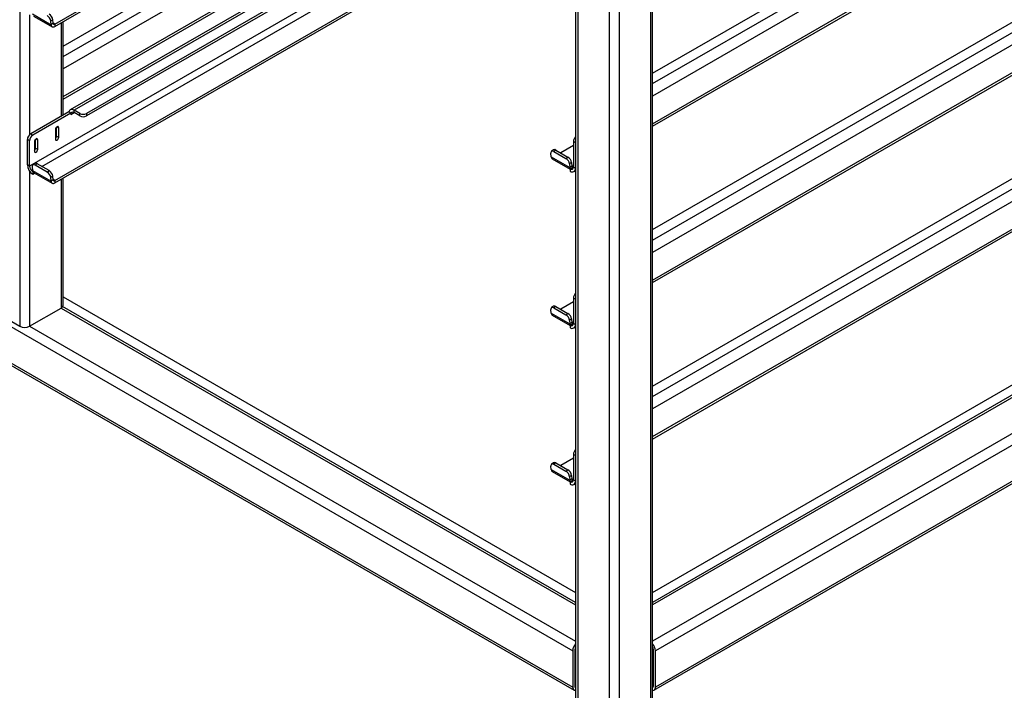
# Model space of a CAD drawing. Units: millimetres. Extents: x 0 to 210, y 0 to 297.
# Drawn here: x 157 to 178, y 89 to 103 of the extents above; entities that cross this region are included whole.
import ezdxf

# ---------------------------------------------------------------- set-up
doc = ezdxf.new("R2010")
doc.units = ezdxf.units.MM

msp = doc.modelspace()

# ---------------------------------------------------------------- linework, layer by layer
at = {"color": 7, "linetype": 'Continuous', "lineweight": 25}
for p, q in [((157.06284, 123.65512), (157.06284, 96.58679)), ((168.95133, 116.79905), (168.95133, 87.59866)), ((168.99526, 116.76668), (168.99526, 87.5733)), ((170.5509, 116.76668), (170.5509, 87.5733)), ((170.59483, 87.59866), (170.59483, 116.82791)), ((169.66702, 116.37888), (169.66702, 87.18551)), ((169.87915, 116.26494), (169.87915, 87.18551)), ((170.59483, 102.00018), (186.58985, 111.2339)), ((170.59483, 101.77771), (186.85325, 111.16349)), ((186.96815, 110.96447), (170.59483, 101.51235)), ((131.96055, 110.95555), (168.8892, 89.6371)), ((170.59483, 100.92036), (187.08862, 110.44202)), ((170.59483, 100.86539), (187.08862, 110.38705)), ((131.96055, 110.17984), (168.8892, 88.86138)), ((131.99162, 110.11116), (168.92027, 88.79271)), ((157.81279, 103.05204), (168.95133, 109.48218)), ((157.81279, 103.001), (168.95133, 109.43115)), ((157.99066, 102.58078), (168.95133, 108.90824)), ((157.99066, 102.35831), (168.95133, 108.68577)), ((168.95133, 108.42042), (157.99066, 102.09295)), ((157.99066, 101.50096), (168.95133, 107.82843)), ((170.59483, 98.65236), (186.58985, 107.88609)), ((170.59483, 98.42989), (186.85325, 107.81567)), ((157.99066, 101.446), (168.95133, 107.77346)), ((186.96815, 107.61665), (170.59483, 98.16453)), ((168.95133, 107.45488), (158.14479, 101.21639)), ((168.95133, 107.39993), (158.22603, 101.20834)), ((170.59483, 97.57254), (187.08862, 107.0942)), ((170.59483, 97.51758), (187.08862, 107.03924)), ((168.43652, 106.88026), (158.48943, 101.13793)), ((168.47483, 106.85135), (158.48943, 101.0869)), ((168.79489, 106.66658), (157.27143, 100.01423)), ((157.53869, 100.00522), (168.95133, 106.5936)), ((157.81279, 99.70422), (168.95133, 106.13437)), ((157.81279, 99.65319), (168.95133, 106.08333)), ((170.59483, 95.30454), (186.58985, 104.53827)), ((170.59483, 95.08207), (186.85325, 104.46785)), ((186.96815, 104.26883), (170.59483, 94.81672)), ((170.59483, 94.22473), (187.08862, 103.74639)), ((170.59483, 94.16976), (187.08862, 103.69142)), ((157.27497, 103.25235), (157.27497, 100.68548)), ((157.33579, 103.26873), (157.73354, 103.03911)), ((157.35879, 103.22505), (157.75654, 102.99543)), ((157.77159, 103.14436), (157.72757, 103.1145)), ((157.73354, 103.03911), (157.72757, 103.1145)), ((157.77757, 103.06897), (157.73354, 103.03911)), ((157.77757, 103.06897), (157.77159, 103.14436)), ((157.81279, 103.05204), (157.77728, 103.07253)), ((157.81279, 103.05204), (157.81279, 103.001)), ((157.94672, 103.07832), (157.94672, 101.0777)), ((157.99066, 101.10307), (157.99066, 103.10369)), ((158.11112, 101.17261), (157.29795, 100.70318)), ((158.15532, 101.1471), (157.34215, 100.67766)), ((158.11423, 101.17082), (158.11112, 101.17261)), ((158.15532, 101.1471), (158.11423, 101.17082)), ((158.15532, 101.11648), (158.22604, 101.1573)), ((158.15532, 101.1471), (158.15532, 101.11648)), ((158.348, 101.13793), (158.22603, 101.20834)), ((158.22603, 101.15731), (158.22603, 101.20834)), ((158.348, 101.0869), (158.22603, 101.15731)), ((158.348, 101.0869), (158.348, 101.13793)), ((158.48943, 101.13793), (158.48943, 101.0869)), ((157.86186, 100.85521), (157.89722, 100.83479)), ((157.29795, 100.70318), (157.34215, 100.67766)), ((157.82651, 100.79397), (157.82651, 100.58984)), ((157.85303, 100.65617), (157.85303, 100.84881)), ((157.85303, 100.65617), (157.89722, 100.63066)), ((157.89722, 100.63066), (157.89722, 100.83479)), ((157.27143, 100.55519), (157.22724, 100.5807)), ((157.22724, 100.03974), (157.22724, 100.5807)), ((157.27143, 100.01423), (157.27143, 100.55519)), ((157.3775, 100.53476), (157.3775, 100.33063)), ((157.40402, 100.39696), (157.40402, 100.5896)), ((157.41285, 100.596), (157.44821, 100.57558)), ((157.44821, 100.37145), (157.44821, 100.57558)), ((168.90334, 100.45412), (168.63143, 100.29715)), ((168.94754, 100.51035), (168.90334, 100.53587)), ((168.90334, 100.53587), (168.90334, 99.99491)), ((168.94754, 100.51035), (168.94754, 99.96939)), ((157.40402, 100.39696), (157.44821, 100.37145)), ((168.42853, 100.21284), (168.42256, 100.28823)), ((168.48116, 100.36003), (168.43713, 100.33016)), ((168.53113, 100.35506), (168.4871, 100.32519)), ((168.4871, 100.32519), (168.74343, 100.17722)), ((168.53113, 100.35506), (168.78746, 100.20708)), ((170.59483, 90.88709), (186.779, 100.23001)), ((157.27143, 100.01423), (157.22724, 100.03974)), ((157.38842, 100.06809), (157.34439, 100.03823)), ((157.43839, 100.06312), (157.39437, 100.03326)), ((157.65069, 99.88528), (157.39437, 100.03326)), ((157.69472, 99.91515), (157.43839, 100.06312)), ((168.42853, 100.21284), (168.82628, 99.98323)), ((168.45153, 100.16917), (168.83263, 99.94916)), ((168.74343, 100.17722), (168.78746, 100.20708)), ((168.86433, 100.08848), (168.8203, 100.05861)), ((168.8203, 100.05861), (168.82628, 99.98323)), ((168.8703, 100.01309), (168.82628, 99.98323)), ((168.86433, 100.08848), (168.8703, 100.01309)), ((168.90334, 99.99741), (168.87002, 100.01665)), ((187.05756, 100.17621), (170.59483, 90.67248)), ((187.13255, 100.16878), (170.59483, 90.62176)), ((157.27497, 99.90454), (157.27497, 96.58679)), ((157.32982, 99.99629), (157.33579, 99.92091)), ((157.33579, 99.92091), (157.73354, 99.69129)), ((157.34215, 99.89176), (157.34378, 99.8927)), ((157.34215, 99.89176), (157.34215, 99.84072)), ((157.34215, 99.84072), (157.38209, 99.86378)), ((157.35879, 99.87723), (157.75654, 99.64762)), ((157.65069, 99.88528), (157.69472, 99.91515)), ((168.83263, 99.95407), (168.83426, 99.95502)), ((168.83263, 99.95407), (168.83263, 99.90304)), ((168.83426, 99.95502), (168.90334, 99.99489)), ((168.90334, 99.99491), (168.94754, 99.96939)), ((168.91387, 99.895), (168.95133, 99.91662)), ((168.94754, 99.96939), (168.95133, 99.97159)), ((157.77159, 99.79654), (157.72757, 99.76668)), ((157.73354, 99.69129), (157.72757, 99.76668)), ((157.77757, 99.72116), (157.73354, 99.69129)), ((157.77757, 99.72116), (157.77159, 99.79654)), ((157.81279, 99.70422), (157.77728, 99.72472)), ((157.81279, 99.70422), (157.81279, 99.65319)), ((157.94672, 99.73051), (157.94672, 96.97458)), ((157.99066, 97.03582), (157.99066, 99.75587)), ((187.80431, 99.78099), (170.59483, 89.84617)), ((187.91037, 99.59728), (170.65697, 89.6371)), ((170.62589, 88.79271), (187.8793, 98.75289)), ((187.91037, 98.82156), (170.65697, 88.86138)), ((157.99066, 97.21456), (168.95133, 90.88709)), ((168.90334, 97.10631), (168.63143, 96.94934)), ((168.94754, 97.16254), (168.90334, 97.18805)), ((168.90334, 97.18805), (168.90334, 96.64709)), ((168.94754, 97.16254), (168.94754, 96.62158)), ((156.39109, 96.97458), (157.06284, 96.58679)), ((157.27497, 96.58679), (157.94672, 96.97458)), ((157.94672, 96.97458), (168.95133, 90.62176)), ((168.95133, 90.67248), (157.98113, 97.00544)), ((168.42853, 96.86502), (168.42256, 96.94041)), ((168.42853, 96.86502), (168.82628, 96.63541)), ((168.48116, 97.01221), (168.43713, 96.98235)), ((168.53113, 97.00724), (168.4871, 96.97737)), ((168.4871, 96.97737), (168.74343, 96.8294)), ((168.53113, 97.00724), (168.78746, 96.85926)), ((168.74343, 96.8294), (168.78746, 96.85926)), ((168.45153, 96.82135), (168.83263, 96.60134)), ((168.86433, 96.74066), (168.8203, 96.71079)), ((168.8203, 96.71079), (168.82628, 96.63541)), ((168.8703, 96.66527), (168.82628, 96.63541)), ((168.83426, 96.6072), (168.90334, 96.64708)), ((168.86433, 96.74066), (168.8703, 96.66527)), ((168.90334, 96.6496), (168.87002, 96.66883)), ((168.90334, 96.64709), (168.94754, 96.62158)), ((157.27497, 96.58679), (168.95133, 89.84617)), ((168.83263, 96.60626), (168.83426, 96.6072)), ((168.83263, 96.60626), (168.83263, 96.55522)), ((168.91387, 96.54718), (168.95133, 96.5688)), ((168.94754, 96.62158), (168.95133, 96.62377)), ((168.90334, 93.75849), (168.63143, 93.60152)), ((168.94754, 93.81472), (168.90334, 93.84023)), ((168.90334, 93.84023), (168.90334, 93.29927)), ((168.94754, 93.81472), (168.94754, 93.27376)), ((168.42853, 93.51721), (168.42256, 93.59259)), ((168.42853, 93.51721), (168.82628, 93.28759)), ((168.48116, 93.66439), (168.43713, 93.63453)), ((168.53113, 93.65942), (168.4871, 93.62956)), ((168.4871, 93.62956), (168.74343, 93.48158)), ((168.53113, 93.65942), (168.78746, 93.51145)), ((168.74343, 93.48158), (168.78746, 93.51145)), ((168.45153, 93.47353), (168.83263, 93.25353)), ((168.86433, 93.39284), (168.8203, 93.36298)), ((168.8203, 93.36298), (168.82628, 93.28759)), ((168.8703, 93.31746), (168.82628, 93.28759)), ((168.83426, 93.25938), (168.90334, 93.29926)), ((168.86433, 93.39284), (168.8703, 93.31746)), ((168.90334, 93.30178), (168.87002, 93.32102)), ((168.90334, 93.29927), (168.94754, 93.27376)), ((168.94754, 93.27376), (168.95133, 93.27595)), ((168.83263, 93.25844), (168.83426, 93.25938)), ((168.83263, 93.25844), (168.83263, 93.20741)), ((168.91387, 93.19936), (168.95133, 93.22098)), ((168.8892, 89.6371), (168.8892, 88.86138)), ((168.93339, 89.66261), (168.93339, 88.8869)), ((168.93339, 89.66247), (168.95133, 89.65212)), ((170.61277, 89.66247), (170.59483, 89.65212)), ((170.61277, 88.8869), (170.61277, 89.66261)), ((170.65697, 88.86138), (170.65697, 89.6371)), ((168.93339, 88.88688), (168.95133, 88.87653)), ((170.61277, 88.88688), (170.59483, 88.87653))]:
    msp.add_line(p, q, dxfattribs=at)
at = {"color": 7, "linetype": 'Continuous', "lineweight": 25, "flags": 128}
for points in [[(157.73354, 103.03911), (157.73618, 103.0239), (157.74144, 103.01105), (157.74915, 103.00101), (157.75904, 102.99411), (157.77078, 102.99061), (157.78395, 102.99061), (157.79812, 102.99411), (157.81279, 103.001)], [(157.77757, 103.06897), (157.77874, 103.06221), (157.78108, 103.0565), (157.7845, 103.05204), (157.7889, 103.04898), (157.79412, 103.04742), (157.79997, 103.04742), (157.80627, 103.04898), (157.81279, 103.05204)], [(158.22603, 101.20834), (158.2069, 101.21754), (158.18831, 101.22277), (158.17077, 101.22389), (158.15477, 101.22088), (158.14076, 101.21382), (158.12913, 101.2029), (158.1202, 101.18844), (158.11423, 101.17082)], [(157.89722, 100.83479), (157.89453, 100.84886), (157.88687, 100.85769), (157.8754, 100.85991), (157.86187, 100.85521), (157.84834, 100.84429), (157.83687, 100.82882), (157.8292, 100.81115), (157.82651, 100.79397)], [(157.44821, 100.57558), (157.44552, 100.58966), (157.43786, 100.59848), (157.42639, 100.6007), (157.41286, 100.596), (157.39933, 100.58508), (157.38786, 100.56961), (157.38019, 100.55194), (157.3775, 100.53476)], [(157.82651, 100.58984), (157.8292, 100.57577), (157.83687, 100.56695), (157.84834, 100.56472), (157.86187, 100.56942), (157.8754, 100.58034), (157.88687, 100.59581), (157.89453, 100.61348), (157.89722, 100.63066)], [(168.95133, 100.53894), (168.94889, 100.52707), (168.94754, 100.51035)], [(157.3775, 100.33063), (157.38019, 100.31656), (157.38786, 100.30774), (157.39933, 100.30551), (157.41286, 100.31021), (157.42639, 100.32113), (157.43786, 100.3366), (157.44552, 100.35427), (157.44821, 100.37145)], [(168.4871, 100.32519), (168.47343, 100.33166), (168.46051, 100.33489), (168.44886, 100.33476), (168.43891, 100.33127), (168.43105, 100.32456), (168.42558, 100.31489), (168.42271, 100.30262), (168.42256, 100.28823)], [(157.39437, 100.03326), (157.38069, 100.03973), (157.36778, 100.04296), (157.35612, 100.04283), (157.34617, 100.03934), (157.33831, 100.03263), (157.33284, 100.02295), (157.32998, 100.01068), (157.32982, 99.99629)], [(157.73354, 99.69129), (157.73618, 99.67608), (157.74144, 99.66323), (157.74915, 99.65319), (157.75904, 99.6463), (157.77078, 99.64279), (157.78395, 99.64279), (157.79812, 99.64629), (157.81279, 99.65319)], [(157.77757, 99.72116), (157.77874, 99.7144), (157.78108, 99.70869), (157.7845, 99.70422), (157.7889, 99.70116), (157.79412, 99.6996), (157.79997, 99.6996), (157.80627, 99.70116), (157.81279, 99.70422)], [(168.95133, 97.19112), (168.94889, 97.17925), (168.94754, 97.16254)], [(168.4871, 96.97737), (168.47343, 96.98384), (168.46051, 96.98707), (168.44886, 96.98694), (168.43891, 96.98346), (168.43105, 96.97674), (168.42558, 96.96707), (168.42271, 96.9548), (168.42256, 96.94041)], [(168.95133, 93.8433), (168.94889, 93.83143), (168.94754, 93.81472)], [(168.4871, 93.62956), (168.47343, 93.63603), (168.46051, 93.63926), (168.44886, 93.63913), (168.43891, 93.63564), (168.43105, 93.62893), (168.42558, 93.61925), (168.42271, 93.60698), (168.42256, 93.59259)]]:
    msp.add_lwpolyline(points, dxfattribs=at)
at = {"color": 7, "linetype": 'Continuous', "lineweight": 25}
for centre, radius, start, end in [((157.5623, 103.0916), 0.16684, 7.888695, 58.009216), ((157.60633, 103.12146), 0.16684, 7.888695, 58.009216), ((158.19843, 101.12347), 0.04367, 50.796715, 189.214037), ((158.41872, 101.2744), 0.1537, 242.609672, 297.390328), ((158.41872, 101.22337), 0.1537, 242.609672, 297.390328), ((157.38076, 100.57371), 0.15368, 122.605478, 177.394522), ((157.42496, 100.5482), 0.15368, 122.605478, 177.394522), ((157.77456, 100.66029), 0.07858, 311.390227, 356.998507), ((169.06069, 100.52745), 0.15757, 133.948234, 176.938088), ((157.32554, 100.40108), 0.07858, 311.390227, 356.998507), ((168.50219, 100.31783), 0.04715, 52.139522, 116.497262), ((157.47671, 100.05109), 0.24973, 182.605478, 237.394522), ((157.42496, 100.02122), 0.15368, 182.605478, 237.394522), ((157.40946, 100.0259), 0.04715, 52.139522, 116.497262), ((168.48089, 100.21252), 0.05236, 179.649508, 235.896246), ((168.65504, 100.03571), 0.16684, 7.888695, 58.009216), ((168.69907, 100.06558), 0.16684, 7.888695, 58.009216), ((168.89133, 100.01225), 0.02104, 177.71858, 304.799079), ((157.40325, 99.92477), 0.06757, 183.274982, 208.336343), ((157.37929, 99.91216), 0.0405, 208.720531, 239.588431), ((157.5623, 99.74378), 0.16684, 7.888695, 58.009216), ((157.60633, 99.77364), 0.16684, 7.888695, 58.009216), ((168.89373, 99.98709), 0.06757, 183.274982, 208.336343), ((168.86023, 99.98791), 0.04367, 230.796715, 9.214037), ((168.87749, 99.95803), 0.07097, 230.796715, 9.214037), ((169.06069, 97.17963), 0.15757, 133.948234, 176.938088), ((157.91559, 97.0433), 0.07544, 294.374658, 354.305201), ((168.48089, 96.8647), 0.05236, 179.649508, 235.896246), ((168.50219, 96.97001), 0.04715, 52.139522, 116.497262), ((168.69907, 96.71776), 0.16684, 7.888695, 58.009216), ((168.65504, 96.6879), 0.16684, 7.888695, 58.009216), ((168.86023, 96.6401), 0.04367, 230.796715, 9.214037), ((168.89133, 96.66444), 0.02104, 177.71858, 304.799079), ((157.1689, 96.7915), 0.23055, 242.609672, 297.390328), ((168.89373, 96.63927), 0.06757, 183.274982, 208.336343), ((168.87749, 96.61021), 0.07097, 230.796715, 9.214037), ((169.06069, 93.83181), 0.15757, 133.948234, 176.938088), ((168.48089, 93.51689), 0.05236, 179.649508, 235.896246), ((168.50219, 93.6222), 0.04715, 52.139522, 116.497262), ((168.69907, 93.36994), 0.16684, 7.888695, 58.009216), ((168.65504, 93.34008), 0.16684, 7.888695, 58.009216), ((168.89373, 93.29145), 0.06757, 183.274982, 208.336343), ((168.86023, 93.29228), 0.04367, 230.796715, 9.214037), ((168.89133, 93.31662), 0.02104, 177.71858, 304.799079), ((168.87749, 93.2624), 0.07097, 230.796715, 9.214037), ((169.12087, 89.62618), 0.23193, 136.969931, 177.302782), ((169.05946, 89.65832), 0.12614, 149.005427, 178.04892), ((170.4253, 89.62618), 0.23193, 2.697218, 43.030069), ((170.4867, 89.65832), 0.12614, 1.95108, 30.994573), ((168.95299, 88.85046), 0.06471, 170.286256, 268.5353), ((168.97502, 88.8816), 0.04196, 172.74417, 235.943649), ((170.5699, 88.88216), 0.04314, 305.013333, 6.298847), ((170.59318, 88.85046), 0.06471, 271.4647, 9.713744)]:
    msp.add_arc(centre, radius, start, end, dxfattribs=at)

doc.saveas('drawing.dxf')
